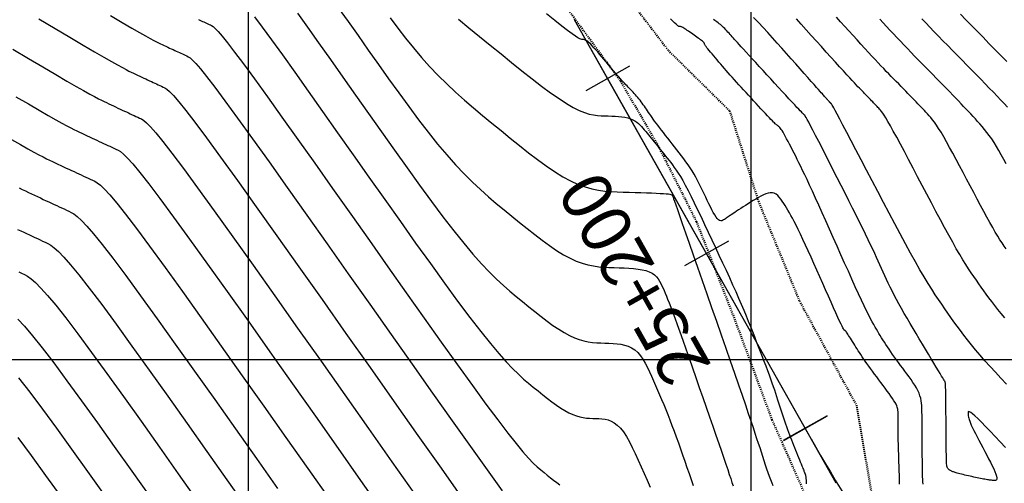
# Model space of a CAD drawing. Units: metres. Extents: x 838673 to 841308, y 9136088 to 9137186.
# Drawn here: x 839527 to 839625, y 9136488 to 9136534 of the extents above; entities that cross this region are included whole.
import ezdxf

# ---------------------------------------------------------------- set-up
doc = ezdxf.new("R2010")
doc.units = ezdxf.units.M
doc.linetypes.add('DASHEDX2', pattern=[1.5, 1, -0.5])
doc.layers.add('CARRETERAEXISTENTE', color=2, linetype='DASHEDX2', lineweight=40)
for name, color, linetype in [('CNIVEL_M', 44, 'Continuous'), ('CNIVEL_S', 46, 'Continuous'), ('EJE_ESTACA', 7, 'Continuous'), ('EJE_LINEA', 5, 'Continuous'), ('Malla Coordenadas.lsp', 252, 'Continuous'), ('new eje', 5, 'Continuous'), ('new eje texto', 3, 'Continuous')]:
    doc.layers.add(name, color=color, linetype=linetype)
doc.styles.get("Standard").update_dxf_attribs({"font": 'simplex.shx'})

msp = doc.modelspace()

# ---------------------------------------------------------------- linework, layer by layer
at = {"layer": 'CARRETERAEXISTENTE', "linetype": 'DASHEDX2', "ltscale": 0.05}
for p, q in [((839583.465, 9136541.696), (839591.801, 9136530.762)), ((839587.039, 9136527.739), (839578.507, 9136539.37)), ((839591.801, 9136530.762), (839597.881, 9136524.767)), ((839590.732, 9136521.413), (839587.039, 9136527.739)), ((839597.881, 9136524.767), (839600.747, 9136515.759)), ((839594.61, 9136513.729), (839590.732, 9136521.413)), ((839600.747, 9136515.759), (839604.831, 9136505.836)), ((839598.297, 9136504.33), (839594.61, 9136513.729)), ((839604.831, 9136505.836), (839610.491, 9136495.48)), ((839602.128, 9136494.014), (839598.297, 9136504.33)), ((839610.491, 9136495.48), (839612.31, 9136484.808)), ((839607.167, 9136482.584), (839602.128, 9136494.014))]:
    msp.add_line(p, q, dxfattribs=at)
at = {"layer": 'CNIVEL_M'}
for points in [[(839558.98, 9136535.029), (839559.948, 9136533.659), (839560.946, 9136532.246), (839561.959, 9136530.81), (839562.974, 9136529.373), (839563.985, 9136527.948), (839564.988, 9136526.549), (839565.98, 9136525.188), (839566.956, 9136523.878), (839567.913, 9136522.632), (839568.846, 9136521.462), (839569.753, 9136520.38), (839570.63, 9136519.396), (839571.48, 9136518.502), (839572.307, 9136517.683), (839573.115, 9136516.928), (839573.907, 9136516.224), (839574.687, 9136515.558), (839575.46, 9136514.917), (839576.229, 9136514.289), (839576.997, 9136513.665), (839577.76, 9136513.05), (839578.516, 9136512.455), (839579.258, 9136511.888), (839579.984, 9136511.359), (839580.69, 9136510.878), (839581.37, 9136510.455), (839582.022, 9136510.099), (839582.641, 9136509.815), (839583.232, 9136509.599), (839583.797, 9136509.44), (839584.342, 9136509.329), (839584.871, 9136509.256), (839585.386, 9136509.212), (839585.894, 9136509.187), (839586.397, 9136509.172), (839586.899, 9136509.157), (839587.394, 9136509.139), (839587.877, 9136509.114), (839588.342, 9136509.078), (839588.782, 9136509.028), (839589.19, 9136508.96), (839589.562, 9136508.871), (839589.889, 9136508.756), (839590.17, 9136508.614), (839590.407, 9136508.447), (839590.607, 9136508.259), (839590.775, 9136508.052), (839590.919, 9136507.832), (839591.045, 9136507.6), (839591.158, 9136507.362), (839591.264, 9136507.12), (839591.371, 9136506.875), (839591.481, 9136506.619), (839591.598, 9136506.339), (839591.727, 9136506.024), (839591.871, 9136505.663), (839592.033, 9136505.243), (839592.218, 9136504.752), (839592.429, 9136504.18), (839592.669, 9136503.518), (839592.935, 9136502.774), (839593.224, 9136501.96), (839593.531, 9136501.087), (839593.853, 9136500.168), (839594.186, 9136499.213), (839594.527, 9136498.235), (839594.872, 9136497.245), (839595.217, 9136496.255), (839595.557, 9136495.276), (839595.89, 9136494.318), (839596.212, 9136493.392), (839596.519, 9136492.508), (839596.806, 9136491.678), (839597.07, 9136490.911), (839597.308, 9136490.219), (839597.516, 9136489.608), (839597.698, 9136489.072), (839597.856, 9136488.6), (839597.996, 9136488.18), (839598.12, 9136487.804), (839598.233, 9136487.459)], [(839529.204, 9136533.905), (839530.808, 9136532.955), (839532.282, 9136532.083), (839533.601, 9136531.307), (839534.738, 9136530.642), (839535.676, 9136530.098), (839536.432, 9136529.665), (839537.033, 9136529.328), (839537.504, 9136529.069), (839537.871, 9136528.874), (839538.16, 9136528.727), (839538.397, 9136528.611), (839538.609, 9136528.511), (839538.816, 9136528.413), (839539.022, 9136528.316), (839539.227, 9136528.22), (839539.429, 9136528.125), (839539.629, 9136528.031), (839539.826, 9136527.939), (839540.018, 9136527.849), (839540.205, 9136527.762), (839540.387, 9136527.677), (839540.564, 9136527.595), (839540.737, 9136527.515), (839540.907, 9136527.437), (839541.073, 9136527.361), (839541.238, 9136527.285), (839541.401, 9136527.21), (839541.563, 9136527.135), (839541.731, 9136527.052), (839541.935, 9136526.917), (839542.208, 9136526.677), (839542.587, 9136526.281), (839543.106, 9136525.675), (839543.801, 9136524.809), (839544.706, 9136523.63), (839545.857, 9136522.086), (839547.277, 9136520.141), (839548.943, 9136517.831), (839550.82, 9136515.208), (839552.872, 9136512.323), (839555.065, 9136509.231), (839557.363, 9136505.981), (839559.731, 9136502.627), (839562.134, 9136499.221), (839564.537, 9136495.815), (839566.902, 9136492.463), (839569.193, 9136489.216), (839571.372, 9136486.129)], [(839625.33, 9136491.261), (839624.797, 9136491.829), (839624.282, 9136492.375), (839623.792, 9136492.89), (839623.337, 9136493.363), (839622.925, 9136493.784), (839622.565, 9136494.142), (839622.265, 9136494.426), (839622.031, 9136494.631), (839621.857, 9136494.762), (839621.736, 9136494.83), (839621.657, 9136494.845), (839621.612, 9136494.819), (839621.594, 9136494.761), (839621.592, 9136494.683), (839621.6, 9136494.594), (839621.609, 9136494.502), (839621.621, 9136494.406), (839621.639, 9136494.301), (839621.666, 9136494.183), (839621.705, 9136494.048), (839621.759, 9136493.89), (839621.83, 9136493.706), (839621.922, 9136493.492), (839622.036, 9136493.243), (839622.172, 9136492.964), (839622.325, 9136492.658), (839622.492, 9136492.331), (839622.672, 9136491.986), (839622.86, 9136491.627), (839623.055, 9136491.26), (839623.252, 9136490.889), (839623.449, 9136490.517), (839623.641, 9136490.152), (839623.824, 9136489.799), (839623.993, 9136489.463), (839624.144, 9136489.152), (839624.271, 9136488.871), (839624.371, 9136488.625), (839624.438, 9136488.422), (839624.47, 9136488.264), (839624.469, 9136488.149), (839624.44, 9136488.069), (839624.388, 9136488.019), (839624.318, 9136487.994), (839624.234, 9136487.986), (839624.14, 9136487.99), (839624.042, 9136488), (839623.942, 9136488.012), (839623.842, 9136488.023), (839623.739, 9136488.036), (839623.632, 9136488.05), (839623.52, 9136488.066), (839623.402, 9136488.084), (839623.276, 9136488.105), (839623.141, 9136488.129), (839622.997, 9136488.157), (839622.843, 9136488.188), (839622.682, 9136488.221), (839622.515, 9136488.257), (839622.343, 9136488.295), (839622.166, 9136488.334), (839621.988, 9136488.373), (839621.808, 9136488.414), (839621.628, 9136488.454), (839621.45, 9136488.494), (839621.275, 9136488.534), (839621.107, 9136488.573), (839620.946, 9136488.611), (839620.795, 9136488.648), (839620.656, 9136488.684), (839620.529, 9136488.718), (839620.418, 9136488.75), (839620.32, 9136488.781), (839620.233, 9136488.81), (839620.156, 9136488.839), (839620.087, 9136488.866), (839620.024, 9136488.893), (839619.964, 9136488.919), (839619.906, 9136488.945), (839619.849, 9136488.971), (839619.793, 9136488.999), (839619.738, 9136489.031), (839619.686, 9136489.069), (839619.637, 9136489.114), (839619.593, 9136489.17), (839619.555, 9136489.237), (839619.522, 9136489.317), (839619.496, 9136489.412), (839619.477, 9136489.521), (839619.462, 9136489.641), (839619.452, 9136489.771), (839619.446, 9136489.909), (839619.442, 9136490.053), (839619.44, 9136490.2), (839619.439, 9136490.349), (839619.438, 9136490.5), (839619.437, 9136490.654), (839619.436, 9136490.815), (839619.434, 9136490.988), (839619.433, 9136491.175), (839619.431, 9136491.381), (839619.429, 9136491.61), (839619.427, 9136491.864), (839619.425, 9136492.147), (839619.422, 9136492.456), (839619.419, 9136492.787), (839619.416, 9136493.136), (839619.413, 9136493.501), (839619.409, 9136493.877), (839619.406, 9136494.26), (839619.402, 9136494.647), (839619.399, 9136495.033), (839619.395, 9136495.414), (839619.391, 9136495.782), (839619.387, 9136496.134), (839619.383, 9136496.462), (839619.378, 9136496.76), (839619.373, 9136497.024), (839619.367, 9136497.246), (839619.36, 9136497.423), (839619.353, 9136497.56), (839619.345, 9136497.661), (839619.336, 9136497.733), (839619.328, 9136497.781), (839619.319, 9136497.812), (839619.31, 9136497.831), (839619.301, 9136497.845), (839619.291, 9136497.858), (839619.276, 9136497.88), (839619.252, 9136497.917), (839619.214, 9136497.978), (839619.157, 9136498.071), (839619.076, 9136498.203), (839618.968, 9136498.382), (839618.826, 9136498.617), (839618.649, 9136498.912), (839618.438, 9136499.262), (839618.199, 9136499.66), (839617.937, 9136500.097), (839617.656, 9136500.565), (839617.361, 9136501.058), (839617.057, 9136501.566), (839616.747, 9136502.082), (839616.438, 9136502.599), (839616.131, 9136503.113), (839615.828, 9136503.622), (839615.533, 9136504.124), (839615.247, 9136504.616), (839614.972, 9136505.095), (839614.712, 9136505.559), (839614.469, 9136506.006), (839614.243, 9136506.433), (839614.035, 9136506.843), (839613.84, 9136507.237), (839613.657, 9136507.619), (839613.483, 9136507.992), (839613.317, 9136508.356), (839613.155, 9136508.716), (839612.996, 9136509.073), (839612.836, 9136509.43), (839612.673, 9136509.794), (839612.502, 9136510.172), (839612.321, 9136510.568), (839612.125, 9136510.991), (839611.91, 9136511.446), (839611.674, 9136511.94), (839611.413, 9136512.48), (839611.123, 9136513.07), (839610.808, 9136513.705), (839610.471, 9136514.379), (839610.115, 9136515.085), (839609.745, 9136515.818), (839609.365, 9136516.57), (839608.977, 9136517.335), (839608.585, 9136518.107), (839608.193, 9136518.877), (839607.808, 9136519.636), (839607.434, 9136520.372), (839607.077, 9136521.072), (839606.743, 9136521.724), (839606.438, 9136522.318), (839606.168, 9136522.841), (839605.938, 9136523.282), (839605.752, 9136523.632), (839605.606, 9136523.899), (839605.495, 9136524.096), (839605.413, 9136524.234), (839605.354, 9136524.325), (839605.312, 9136524.38), (839605.282, 9136524.412), (839605.257, 9136524.431), (839605.233, 9136524.45), (839605.203, 9136524.476), (839605.161, 9136524.513), (839605.103, 9136524.57), (839605.021, 9136524.652), (839604.912, 9136524.765), (839604.768, 9136524.916), (839604.585, 9136525.111), (839604.358, 9136525.354), (839604.092, 9136525.64), (839603.792, 9136525.965), (839603.463, 9136526.321), (839603.111, 9136526.702), (839602.743, 9136527.102), (839602.363, 9136527.515), (839601.978, 9136527.933), (839601.592, 9136528.353), (839601.211, 9136528.767), (839600.838, 9136529.172), (839600.479, 9136529.563), (839600.137, 9136529.935), (839599.817, 9136530.284), (839599.524, 9136530.604), (839599.261, 9136530.892), (839599.032, 9136531.144), (839598.833, 9136531.363), (839598.661, 9136531.553), (839598.51, 9136531.721), (839598.377, 9136531.869), (839598.258, 9136532.003), (839598.147, 9136532.128), (839598.04, 9136532.249), (839597.934, 9136532.368), (839597.828, 9136532.487), (839597.722, 9136532.605), (839597.616, 9136532.72), (839597.509, 9136532.834), (839597.401, 9136532.944), (839597.294, 9136533.051), (839597.185, 9136533.153), (839597.076, 9136533.251), (839596.966, 9136533.344), (839596.855, 9136533.434), (839596.744, 9136533.521), (839596.633, 9136533.605), (839596.521, 9136533.687), (839596.409, 9136533.769), (839596.297, 9136533.849)], [(839625.531, 9136525.13), (839625.199, 9136525.479), (839624.854, 9136525.842), (839624.492, 9136526.219), (839624.111, 9136526.615), (839623.71, 9136527.03), (839623.29, 9136527.463), (839622.853, 9136527.912), (839622.403, 9136528.373), (839621.942, 9136528.844), (839621.473, 9136529.323), (839620.999, 9136529.808), (839620.521, 9136530.294), (839620.044, 9136530.781), (839619.571, 9136531.264), (839619.105, 9136531.741), (839618.649, 9136532.207), (839618.209, 9136532.66), (839617.786, 9136533.097), (839617.386, 9136533.513), (839617.01, 9136533.905)], [(839527.095, 9136512.964), (839527.398, 9136512.822), (839527.694, 9136512.684), (839527.981, 9136512.551), (839528.261, 9136512.421), (839528.534, 9136512.295), (839528.801, 9136512.172), (839529.064, 9136512.051), (839529.324, 9136511.931), (839529.581, 9136511.813), (839529.838, 9136511.695), (839530.098, 9136511.57), (839530.386, 9136511.403), (839530.729, 9136511.151), (839531.153, 9136510.771), (839531.687, 9136510.221), (839532.357, 9136509.459), (839533.19, 9136508.442), (839534.215, 9136507.127), (839535.449, 9136505.486), (839536.874, 9136503.547), (839538.462, 9136501.354), (839540.187, 9136498.948), (839542.021, 9136496.372), (839543.937, 9136493.669), (839545.907, 9136490.88), (839547.905, 9136488.049), (839549.902, 9136485.218)]]:
    msp.add_lwpolyline(points, dxfattribs=at)
at = {"layer": 'CNIVEL_S'}
for points in [[(839536.322, 9136534.237), (839537.489, 9136533.553), (839538.445, 9136532.997), (839539.209, 9136532.557), (839539.808, 9136532.218), (839540.271, 9136531.962), (839540.623, 9136531.773), (839540.893, 9136531.634), (839541.108, 9136531.528), (839541.296, 9136531.44), (839541.479, 9136531.353), (839541.661, 9136531.268), (839541.842, 9136531.183), (839542.021, 9136531.098), (839542.198, 9136531.016), (839542.372, 9136530.934), (839542.542, 9136530.855), (839542.708, 9136530.778), (839542.869, 9136530.703), (839543.025, 9136530.63), (839543.178, 9136530.559), (839543.328, 9136530.49), (839543.475, 9136530.423), (839543.621, 9136530.356), (839543.765, 9136530.289), (839543.908, 9136530.223), (839544.057, 9136530.15), (839544.237, 9136530.03), (839544.479, 9136529.818), (839544.814, 9136529.467), (839545.273, 9136528.932), (839545.887, 9136528.166), (839546.688, 9136527.124), (839547.706, 9136525.758), (839548.961, 9136524.038), (839550.435, 9136521.995), (839552.094, 9136519.676), (839553.909, 9136517.125), (839555.848, 9136514.39), (839557.88, 9136511.517), (839559.974, 9136508.551), (839562.099, 9136505.539), (839564.224, 9136502.527), (839566.319, 9136499.56), (839568.352, 9136496.683), (839570.294, 9136493.94), (839572.113, 9136491.378), (839573.779, 9136489.041), (839575.261, 9136486.974)], [(839550.651, 9136534.111), (839551.402, 9136533.102), (839552.329, 9136531.833), (839553.417, 9136530.325), (839554.642, 9136528.612), (839555.982, 9136526.729), (839557.414, 9136524.71), (839558.914, 9136522.588), (839560.46, 9136520.398), (839562.029, 9136518.174), (839563.599, 9136515.95), (839565.152, 9136513.754), (839566.67, 9136511.616), (839568.137, 9136509.564), (839569.534, 9136507.628), (839570.846, 9136505.837), (839572.054, 9136504.218), (839573.141, 9136502.801), (839574.096, 9136501.606), (839574.93, 9136500.613), (839575.661, 9136499.793), (839576.306, 9136499.117), (839576.882, 9136498.556), (839577.406, 9136498.083), (839577.896, 9136497.667), (839578.368, 9136497.279), (839578.837, 9136496.898), (839579.304, 9136496.522), (839579.765, 9136496.158), (839580.219, 9136495.812), (839580.663, 9136495.489), (839581.094, 9136495.195), (839581.51, 9136494.936), (839581.908, 9136494.718), (839582.287, 9136494.545), (839582.647, 9136494.413), (839582.993, 9136494.316), (839583.326, 9136494.248), (839583.649, 9136494.204), (839583.964, 9136494.177), (839584.274, 9136494.162), (839584.582, 9136494.152), (839584.889, 9136494.142), (839585.196, 9136494.121), (839585.502, 9136494.08), (839585.808, 9136494.007), (839586.113, 9136493.893), (839586.418, 9136493.726), (839586.721, 9136493.497), (839587.022, 9136493.195), (839587.322, 9136492.813), (839587.62, 9136492.358), (839587.918, 9136491.841), (839588.214, 9136491.271), (839588.51, 9136490.66), (839588.805, 9136490.017), (839589.099, 9136489.354), (839589.393, 9136488.68), (839589.687, 9136488.005), (839589.977, 9136487.338)], [(839554.908, 9136534.489), (839555.916, 9136533.08), (839557.019, 9136531.531), (839558.197, 9136529.869), (839559.431, 9136528.124), (839560.703, 9136526.322), (839561.994, 9136524.492), (839563.287, 9136522.661), (839564.568, 9136520.851), (839565.829, 9136519.083), (839567.058, 9136517.376), (839568.245, 9136515.753), (839569.379, 9136514.234), (839570.45, 9136512.84), (839571.447, 9136511.591), (839572.363, 9136510.501), (839573.205, 9136509.557), (839573.984, 9136508.738), (839574.71, 9136508.022), (839575.394, 9136507.39), (839576.047, 9136506.82), (839576.678, 9136506.292), (839577.299, 9136505.784), (839577.917, 9136505.281), (839578.532, 9136504.786), (839579.14, 9136504.307), (839579.739, 9136503.85), (839580.324, 9136503.424), (839580.892, 9136503.037), (839581.44, 9136502.696), (839581.965, 9136502.409), (839582.464, 9136502.18), (839582.94, 9136502.006), (839583.395, 9136501.878), (839583.834, 9136501.789), (839584.26, 9136501.73), (839584.675, 9136501.695), (839585.084, 9136501.674), (839585.49, 9136501.662), (839585.894, 9136501.65), (839586.295, 9136501.63), (839586.69, 9136501.597), (839587.075, 9136501.543), (839587.448, 9136501.46), (839587.804, 9136501.343), (839588.141, 9136501.184), (839588.456, 9136500.975), (839588.746, 9136500.713), (839589.014, 9136500.403), (839589.262, 9136500.05), (839589.495, 9136499.662), (839589.714, 9136499.246), (839589.925, 9136498.809), (839590.128, 9136498.358), (839590.329, 9136497.9), (839590.529, 9136497.44), (839590.729, 9136496.978), (839590.93, 9136496.511), (839591.131, 9136496.037), (839591.333, 9136495.553), (839591.537, 9136495.057), (839591.742, 9136494.546), (839591.948, 9136494.017), (839592.156, 9136493.47), (839592.366, 9136492.906), (839592.577, 9136492.327), (839592.789, 9136491.735), (839593.003, 9136491.134), (839593.216, 9136490.526), (839593.431, 9136489.912), (839593.645, 9136489.296), (839593.859, 9136488.681), (839594.071, 9136488.072), (839594.278, 9136487.477)], [(839564.147, 9136534.016), (839564.901, 9136533), (839565.667, 9136532.003), (839566.446, 9136531.029), (839567.243, 9136530.083), (839568.059, 9136529.17), (839568.897, 9136528.292), (839569.755, 9136527.446), (839570.63, 9136526.628), (839571.519, 9136525.834), (839572.419, 9136525.057), (839573.328, 9136524.295), (839574.242, 9136523.542), (839575.16, 9136522.794), (839576.077, 9136522.048), (839576.989, 9136521.314), (839577.891, 9136520.603), (839578.778, 9136519.926), (839579.645, 9136519.294), (839580.488, 9136518.72), (839581.301, 9136518.214), (839582.079, 9136517.789), (839582.819, 9136517.45), (839583.524, 9136517.192), (839584.2, 9136517.002), (839584.851, 9136516.87), (839585.482, 9136516.783), (839586.098, 9136516.73), (839586.704, 9136516.7), (839587.305, 9136516.682), (839587.904, 9136516.665), (839588.494, 9136516.648), (839589.065, 9136516.631), (839589.609, 9136516.614), (839590.116, 9136516.596), (839590.576, 9136516.577), (839590.982, 9136516.557), (839591.323, 9136516.536), (839591.594, 9136516.515), (839591.8, 9136516.492), (839591.951, 9136516.468), (839592.056, 9136516.443), (839592.124, 9136516.418), (839592.165, 9136516.392), (839592.187, 9136516.366), (839592.2, 9136516.34), (839592.212, 9136516.31), (839592.232, 9136516.26), (839592.267, 9136516.167), (839592.323, 9136516.012), (839592.408, 9136515.772), (839592.53, 9136515.428), (839592.695, 9136514.959), (839592.91, 9136514.343), (839593.182, 9136513.566), (839593.504, 9136512.642), (839593.87, 9136511.593), (839594.272, 9136510.439), (839594.703, 9136509.201), (839595.156, 9136507.9), (839595.624, 9136506.558), (839596.099, 9136505.194), (839596.574, 9136503.83), (839597.043, 9136502.48), (839597.503, 9136501.159), (839597.946, 9136499.882), (839598.368, 9136498.664), (839598.765, 9136497.52), (839599.129, 9136496.463), (839599.457, 9136495.509), (839599.744, 9136494.667), (839599.994, 9136493.928), (839600.213, 9136493.276), (839600.405, 9136492.698), (839600.576, 9136492.179), (839600.732, 9136491.703), (839600.877, 9136491.257), (839601.016, 9136490.826), (839601.155, 9136490.398), (839601.293, 9136489.974), (839601.43, 9136489.558), (839601.566, 9136489.156), (839601.699, 9136488.771), (839601.83, 9136488.408), (839601.957, 9136488.071), (839602.08, 9136487.765), (839602.199, 9136487.492)], [(839614.769, 9136487.609), (839614.775, 9136487.819), (839614.776, 9136488.055), (839614.774, 9136488.313), (839614.768, 9136488.588), (839614.76, 9136488.875), (839614.75, 9136489.171), (839614.739, 9136489.472), (839614.728, 9136489.772), (839614.717, 9136490.071), (839614.707, 9136490.364), (839614.697, 9136490.65), (839614.688, 9136490.927), (839614.679, 9136491.192), (839614.672, 9136491.442), (839614.665, 9136491.676), (839614.66, 9136491.892), (839614.656, 9136492.091), (839614.652, 9136492.275), (839614.65, 9136492.448), (839614.648, 9136492.611), (839614.646, 9136492.766), (839614.645, 9136492.918), (839614.644, 9136493.066), (839614.643, 9136493.214), (839614.642, 9136493.361), (839614.641, 9136493.506), (839614.64, 9136493.647), (839614.639, 9136493.784), (839614.638, 9136493.915), (839614.637, 9136494.039), (839614.637, 9136494.155), (839614.636, 9136494.262), (839614.635, 9136494.361), (839614.634, 9136494.454), (839614.633, 9136494.541), (839614.633, 9136494.623), (839614.632, 9136494.702), (839614.631, 9136494.778), (839614.631, 9136494.853), (839614.629, 9136494.929), (839614.625, 9136495.008), (839614.614, 9136495.093), (839614.593, 9136495.189), (839614.559, 9136495.297), (839614.508, 9136495.422), (839614.437, 9136495.566), (839614.344, 9136495.733), (839614.225, 9136495.926), (839614.083, 9136496.141), (839613.922, 9136496.376), (839613.744, 9136496.627), (839613.552, 9136496.891), (839613.351, 9136497.165), (839613.143, 9136497.445), (839612.932, 9136497.729), (839612.721, 9136498.013), (839612.511, 9136498.296), (839612.304, 9136498.575), (839612.102, 9136498.85), (839611.906, 9136499.117), (839611.718, 9136499.377), (839611.539, 9136499.627), (839611.371, 9136499.866), (839611.215, 9136500.092), (839611.07, 9136500.306), (839610.934, 9136500.511), (839610.805, 9136500.708), (839610.683, 9136500.898), (839610.566, 9136501.084), (839610.451, 9136501.266), (839610.338, 9136501.446), (839610.226, 9136501.626), (839610.115, 9136501.803), (839610.007, 9136501.975), (839609.904, 9136502.138), (839609.807, 9136502.291), (839609.718, 9136502.43), (839609.638, 9136502.552), (839609.568, 9136502.655), (839609.51, 9136502.738), (839609.463, 9136502.801), (839609.425, 9136502.848), (839609.395, 9136502.881), (839609.371, 9136502.903), (839609.351, 9136502.917), (839609.334, 9136502.925), (839609.319, 9136502.931), (839609.304, 9136502.938), (839609.284, 9136502.955), (839609.255, 9136502.993), (839609.214, 9136503.062), (839609.155, 9136503.171), (839609.074, 9136503.332), (839608.967, 9136503.554), (839608.83, 9136503.847), (839608.659, 9136504.219), (839608.458, 9136504.663), (839608.23, 9136505.168), (839607.981, 9136505.725), (839607.715, 9136506.322), (839607.435, 9136506.95), (839607.147, 9136507.599), (839606.854, 9136508.257), (839606.561, 9136508.917), (839606.271, 9136509.569), (839605.985, 9136510.208), (839605.707, 9136510.826), (839605.438, 9136511.417), (839605.182, 9136511.975), (839604.939, 9136512.491), (839604.714, 9136512.959), (839604.508, 9136513.375), (839604.318, 9136513.744), (839604.143, 9136514.072), (839603.98, 9136514.365), (839603.827, 9136514.632), (839603.681, 9136514.877), (839603.54, 9136515.11), (839603.401, 9136515.335), (839603.263, 9136515.558), (839603.122, 9136515.775), (839602.978, 9136515.981), (839602.828, 9136516.168), (839602.671, 9136516.331), (839602.504, 9136516.463), (839602.327, 9136516.56), (839602.136, 9136516.614), (839601.931, 9136516.622), (839601.713, 9136516.587), (839601.484, 9136516.517), (839601.245, 9136516.416), (839600.999, 9136516.291), (839600.748, 9136516.148), (839600.493, 9136515.993), (839600.235, 9136515.831), (839599.978, 9136515.67), (839599.724, 9136515.509), (839599.475, 9136515.352), (839599.234, 9136515.199), (839599.003, 9136515.052), (839598.786, 9136514.914), (839598.584, 9136514.784), (839598.401, 9136514.665), (839598.238, 9136514.558), (839598.093, 9136514.462), (839597.965, 9136514.375), (839597.849, 9136514.295), (839597.744, 9136514.222), (839597.647, 9136514.154), (839597.555, 9136514.088), (839597.466, 9136514.024), (839597.377, 9136513.961), (839597.287, 9136513.905), (839597.195, 9136513.861), (839597.1, 9136513.835), (839597, 9136513.835), (839596.896, 9136513.865), (839596.785, 9136513.932), (839596.666, 9136514.043), (839596.54, 9136514.201), (839596.406, 9136514.403), (839596.266, 9136514.642), (839596.121, 9136514.911), (839595.972, 9136515.206), (839595.819, 9136515.519), (839595.665, 9136515.845), (839595.509, 9136516.176), (839595.353, 9136516.509), (839595.196, 9136516.841), (839595.036, 9136517.172), (839594.873, 9136517.5), (839594.705, 9136517.827), (839594.532, 9136518.15), (839594.351, 9136518.469), (839594.163, 9136518.784), (839593.965, 9136519.095), (839593.759, 9136519.4), (839593.546, 9136519.702), (839593.328, 9136520.001), (839593.105, 9136520.298), (839592.878, 9136520.592), (839592.649, 9136520.885), (839592.419, 9136521.178), (839592.189, 9136521.47), (839591.96, 9136521.76), (839591.736, 9136522.046), (839591.518, 9136522.325), (839591.307, 9136522.596), (839591.106, 9136522.856), (839590.917, 9136523.103), (839590.742, 9136523.335), (839590.581, 9136523.551), (839590.434, 9136523.751), (839590.299, 9136523.939), (839590.174, 9136524.116), (839590.056, 9136524.285), (839589.944, 9136524.447), (839589.836, 9136524.605), (839589.731, 9136524.76), (839589.625, 9136524.916), (839589.519, 9136525.07), (839589.413, 9136525.224), (839589.306, 9136525.376), (839589.198, 9136525.527), (839589.089, 9136525.674), (839588.979, 9136525.819), (839588.868, 9136525.96), (839588.755, 9136526.098), (839588.64, 9136526.232), (839588.524, 9136526.363), (839588.407, 9136526.491), (839588.289, 9136526.618), (839588.171, 9136526.743), (839588.052, 9136526.867), (839587.933, 9136526.99), (839587.813, 9136527.114), (839587.693, 9136527.24), (839587.57, 9136527.369), (839587.442, 9136527.504), (839587.31, 9136527.646), (839587.171, 9136527.798), (839587.025, 9136527.96), (839586.869, 9136528.136), (839586.704, 9136528.326), (839586.529, 9136528.529), (839586.347, 9136528.742), (839586.158, 9136528.966), (839585.964, 9136529.196), (839585.766, 9136529.432), (839585.566, 9136529.672), (839585.364, 9136529.914), (839585.163, 9136530.155), (839584.963, 9136530.393), (839584.768, 9136530.623), (839584.58, 9136530.841), (839584.4, 9136531.045), (839584.231, 9136531.23), (839584.075, 9136531.393), (839583.935, 9136531.529), (839583.811, 9136531.636), (839583.703, 9136531.718), (839583.607, 9136531.776), (839583.523, 9136531.816), (839583.447, 9136531.841), (839583.378, 9136531.855), (839583.314, 9136531.861), (839583.251, 9136531.863), (839583.186, 9136531.867), (839583.102, 9136531.887), (839582.983, 9136531.938), (839582.81, 9136532.035), (839582.564, 9136532.194), (839582.228, 9136532.43), (839581.784, 9136532.759), (839581.214, 9136533.196), (839580.506, 9136533.751), (839579.671, 9136534.415)], [(839625.41, 9136497.559), (839624.854, 9136498.158), (839624.31, 9136498.749), (839623.783, 9136499.329), (839623.278, 9136499.895), (839622.797, 9136500.444), (839622.346, 9136500.974), (839621.927, 9136501.482), (839621.537, 9136501.971), (839621.173, 9136502.443), (839620.829, 9136502.901), (839620.503, 9136503.347), (839620.189, 9136503.786), (839619.883, 9136504.219), (839619.581, 9136504.649), (839619.28, 9136505.08), (839618.974, 9136505.522), (839618.66, 9136505.984), (839618.333, 9136506.476), (839617.99, 9136507.009), (839617.626, 9136507.593), (839617.237, 9136508.238), (839616.818, 9136508.954), (839616.368, 9136509.748), (839615.888, 9136510.613), (839615.383, 9136511.54), (839614.858, 9136512.517), (839614.316, 9136513.535), (839613.761, 9136514.584), (839613.198, 9136515.652), (839612.63, 9136516.731), (839612.064, 9136517.809), (839611.506, 9136518.87), (839610.966, 9136519.898), (839610.452, 9136520.875), (839609.973, 9136521.785), (839609.538, 9136522.611), (839609.156, 9136523.337), (839608.835, 9136523.945), (839608.582, 9136524.424), (839608.39, 9136524.786), (839608.25, 9136525.048), (839608.154, 9136525.225), (839608.094, 9136525.336), (839608.06, 9136525.396), (839608.043, 9136525.422), (839608.035, 9136525.432), (839608.028, 9136525.439), (839608.022, 9136525.446), (839608.015, 9136525.453), (839608.008, 9136525.46), (839608.001, 9136525.467), (839607.994, 9136525.475), (839607.986, 9136525.483), (839607.978, 9136525.492), (839607.97, 9136525.5), (839607.961, 9136525.51), (839607.951, 9136525.519), (839607.942, 9136525.529), (839607.932, 9136525.539), (839607.922, 9136525.549), (839607.912, 9136525.56), (839607.902, 9136525.57), (839607.891, 9136525.58), (839607.88, 9136525.592), (839607.868, 9136525.605), (839607.852, 9136525.621), (839607.834, 9136525.641), (839607.811, 9136525.665), (839607.784, 9136525.695), (839607.751, 9136525.731), (839607.712, 9136525.774), (839607.667, 9136525.824), (839607.617, 9136525.879), (839607.563, 9136525.939), (839607.506, 9136526.002), (839607.447, 9136526.068), (839607.385, 9136526.136), (839607.323, 9136526.205), (839607.26, 9136526.275), (839607.191, 9136526.353), (839607.108, 9136526.444), (839607.007, 9136526.558), (839606.881, 9136526.7), (839606.722, 9136526.878), (839606.526, 9136527.099), (839606.285, 9136527.37), (839605.996, 9136527.696), (839605.662, 9136528.073), (839605.29, 9136528.492), (839604.887, 9136528.948), (839604.458, 9136529.432), (839604.01, 9136529.938), (839603.55, 9136530.458), (839603.083, 9136530.986), (839602.615, 9136531.514), (839602.147, 9136532.039), (839601.679, 9136532.558), (839601.212, 9136533.067), (839600.745, 9136533.565), (839600.278, 9136534.047)], [(839625.376, 9136511.028), (839625.182, 9136511.313), (839624.98, 9136511.617), (839624.768, 9136511.947), (839624.543, 9136512.308), (839624.303, 9136512.706), (839624.044, 9136513.149), (839623.766, 9136513.64), (839623.469, 9136514.174), (839623.157, 9136514.747), (839622.833, 9136515.351), (839622.498, 9136515.98), (839622.155, 9136516.628), (839621.807, 9136517.288), (839621.456, 9136517.955), (839621.106, 9136518.622), (839620.758, 9136519.28), (839620.417, 9136519.923), (839620.085, 9136520.543), (839619.765, 9136521.131), (839619.46, 9136521.68), (839619.174, 9136522.181), (839618.909, 9136522.628), (839618.668, 9136523.014), (839618.448, 9136523.346), (839618.246, 9136523.63), (839618.059, 9136523.875), (839617.885, 9136524.089), (839617.72, 9136524.279), (839617.561, 9136524.453), (839617.406, 9136524.62), (839617.25, 9136524.785), (839617.093, 9136524.952), (839616.933, 9136525.122), (839616.769, 9136525.295), (839616.6, 9136525.473), (839616.424, 9136525.658), (839616.239, 9136525.851), (839616.045, 9136526.053), (839615.84, 9136526.265), (839615.625, 9136526.486), (839615.402, 9136526.715), (839615.172, 9136526.951), (839614.937, 9136527.192), (839614.697, 9136527.436), (839614.455, 9136527.684), (839614.211, 9136527.932), (839613.967, 9136528.182), (839613.72, 9136528.434), (839613.467, 9136528.694), (839613.207, 9136528.963), (839612.935, 9136529.246), (839612.65, 9136529.546), (839612.349, 9136529.866), (839612.029, 9136530.209), (839611.688, 9136530.578), (839611.328, 9136530.971), (839610.951, 9136531.384), (839610.561, 9136531.814), (839610.161, 9136532.257), (839609.752, 9136532.71), (839609.338, 9136533.17), (839608.921, 9136533.633), (839608.504, 9136534.096)], [(839625.445, 9136529.671), (839624.861, 9136530.267), (839624.27, 9136530.87), (839623.676, 9136531.476), (839623.083, 9136532.081), (839622.496, 9136532.679), (839621.923, 9136533.265), (839621.371, 9136533.829), (839620.845, 9136534.368)], [(839545.066, 9136533.86), (839545.21, 9136533.793), (839545.35, 9136533.728), (839545.486, 9136533.665), (839545.619, 9136533.604), (839545.749, 9136533.543), (839545.877, 9136533.485), (839546.003, 9136533.426), (839546.129, 9136533.369), (839546.254, 9136533.311), (839546.383, 9136533.247), (839546.539, 9136533.143), (839546.749, 9136532.959), (839547.04, 9136532.654), (839547.439, 9136532.189), (839547.973, 9136531.524), (839548.669, 9136530.617), (839549.554, 9136529.43), (839550.645, 9136527.935), (839551.926, 9136526.16), (839553.368, 9136524.144), (839554.946, 9136521.927), (839556.631, 9136519.55), (839558.397, 9136517.052), (839560.217, 9136514.475), (839562.064, 9136511.857), (839563.912, 9136509.238), (839565.735, 9136506.657), (839567.511, 9136504.149), (839569.215, 9136501.752), (839570.823, 9136499.503), (839572.312, 9136497.439), (839573.657, 9136495.596), (839574.835, 9136494.012), (839575.829, 9136492.711), (839576.655, 9136491.668), (839577.338, 9136490.848), (839577.902, 9136490.211), (839578.37, 9136489.723), (839578.765, 9136489.345), (839579.113, 9136489.041), (839579.438, 9136488.774), (839579.757, 9136488.514), (839580.076, 9136488.258), (839580.39, 9136488.01), (839580.7, 9136487.774), (839581.002, 9136487.554)], [(839570.932, 9136533.891), (839571.969, 9136533.033), (839573.025, 9136532.168), (839574.09, 9136531.299), (839575.156, 9136530.432), (839576.21, 9136529.579), (839577.242, 9136528.752), (839578.24, 9136527.965), (839579.194, 9136527.233), (839580.093, 9136526.567), (839580.924, 9136525.982), (839581.678, 9136525.491), (839582.346, 9136525.103), (839582.937, 9136524.809), (839583.46, 9136524.596), (839583.929, 9136524.449), (839584.352, 9136524.357), (839584.742, 9136524.305), (839585.11, 9136524.279), (839585.467, 9136524.267), (839585.821, 9136524.257), (839586.172, 9136524.244), (839586.516, 9136524.227), (839586.85, 9136524.202), (839587.171, 9136524.168), (839587.474, 9136524.122), (839587.757, 9136524.061), (839588.016, 9136523.983), (839588.249, 9136523.886), (839588.458, 9136523.773), (839588.647, 9136523.645), (839588.819, 9136523.506), (839588.977, 9136523.356), (839589.125, 9136523.199), (839589.266, 9136523.038), (839589.404, 9136522.874), (839589.541, 9136522.709), (839589.679, 9136522.544), (839589.818, 9136522.377), (839589.958, 9136522.208), (839590.101, 9136522.035), (839590.246, 9136521.859), (839590.394, 9136521.677), (839590.546, 9136521.49), (839590.701, 9136521.297), (839590.861, 9136521.098), (839591.023, 9136520.894), (839591.188, 9136520.686), (839591.355, 9136520.475), (839591.523, 9136520.262), (839591.693, 9136520.046), (839591.863, 9136519.83), (839592.034, 9136519.613), (839592.208, 9136519.387), (839592.387, 9136519.143), (839592.576, 9136518.874), (839592.776, 9136518.57), (839592.992, 9136518.222), (839593.225, 9136517.823), (839593.479, 9136517.363), (839593.756, 9136516.836), (839594.054, 9136516.249), (839594.37, 9136515.609), (839594.701, 9136514.927), (839595.043, 9136514.21), (839595.395, 9136513.466), (839595.752, 9136512.706), (839596.113, 9136511.937), (839596.474, 9136511.167), (839596.831, 9136510.401), (839597.184, 9136509.644), (839597.529, 9136508.9), (839597.863, 9136508.173), (839598.184, 9136507.467), (839598.49, 9136506.787), (839598.777, 9136506.137), (839599.044, 9136505.521), (839599.292, 9136504.934), (839599.525, 9136504.373), (839599.744, 9136503.833), (839599.953, 9136503.31), (839600.155, 9136502.801), (839600.35, 9136502.3), (839600.544, 9136501.803), (839600.736, 9136501.307), (839600.927, 9136500.815), (839601.115, 9136500.328), (839601.299, 9136499.851), (839601.476, 9136499.386), (839601.646, 9136498.936), (839601.807, 9136498.504), (839601.958, 9136498.094), (839602.097, 9136497.707), (839602.225, 9136497.341), (839602.344, 9136496.993), (839602.456, 9136496.66), (839602.562, 9136496.34), (839602.663, 9136496.029), (839602.761, 9136495.724), (839602.858, 9136495.421), (839602.955, 9136495.12), (839603.051, 9136494.819), (839603.148, 9136494.52), (839603.245, 9136494.224), (839603.342, 9136493.93), (839603.439, 9136493.641), (839603.537, 9136493.356), (839603.635, 9136493.077), (839603.734, 9136492.805), (839603.833, 9136492.538), (839603.933, 9136492.276), (839604.033, 9136492.017), (839604.133, 9136491.763), (839604.234, 9136491.51), (839604.334, 9136491.259), (839604.435, 9136491.009), (839604.535, 9136490.76), (839604.634, 9136490.514), (839604.73, 9136490.275), (839604.822, 9136490.046), (839604.909, 9136489.831), (839604.989, 9136489.632), (839605.061, 9136489.454), (839605.124, 9136489.3), (839605.176, 9136489.172), (839605.218, 9136489.068), (839605.252, 9136488.984), (839605.28, 9136488.917), (839605.302, 9136488.863), (839605.32, 9136488.82), (839605.336, 9136488.784), (839605.35, 9136488.751), (839605.363, 9136488.718), (839605.377, 9136488.685), (839605.39, 9136488.651), (839605.403, 9136488.615), (839605.415, 9136488.577), (839605.427, 9136488.537), (839605.438, 9136488.493), (839605.447, 9136488.446), (839605.455, 9136488.394), (839605.463, 9136488.339), (839605.469, 9136488.281), (839605.474, 9136488.22), (839605.479, 9136488.157), (839605.484, 9136488.092), (839605.488, 9136488.027), (839605.492, 9136487.961), (839605.496, 9136487.895), (839605.5, 9136487.83), (839605.505, 9136487.767), (839605.509, 9136487.709), (839605.514, 9136487.655)], [(839617.14, 9136487.635), (839617.115, 9136487.845), (839617.096, 9136488.092), (839617.081, 9136488.37), (839617.071, 9136488.674), (839617.063, 9136488.999), (839617.058, 9136489.339), (839617.055, 9136489.69), (839617.053, 9136490.046), (839617.05, 9136490.402), (839617.048, 9136490.756), (839617.045, 9136491.107), (839617.043, 9136491.452), (839617.041, 9136491.789), (839617.038, 9136492.116), (839617.036, 9136492.431), (839617.034, 9136492.732), (839617.032, 9136493.019), (839617.029, 9136493.292), (839617.027, 9136493.553), (839617.025, 9136493.804), (839617.023, 9136494.047), (839617.021, 9136494.285), (839617.019, 9136494.518), (839617.017, 9136494.75), (839617.014, 9136494.981), (839617.008, 9136495.214), (839616.996, 9136495.447), (839616.973, 9136495.684), (839616.938, 9136495.923), (839616.886, 9136496.167), (839616.815, 9136496.416), (839616.721, 9136496.67), (839616.602, 9136496.93), (839616.46, 9136497.197), (839616.299, 9136497.468), (839616.121, 9136497.743), (839615.93, 9136498.021), (839615.729, 9136498.302), (839615.522, 9136498.585), (839615.312, 9136498.868), (839615.101, 9136499.152), (839614.891, 9136499.434), (839614.685, 9136499.714), (839614.482, 9136499.99), (839614.284, 9136500.262), (839614.093, 9136500.529), (839613.911, 9136500.788), (839613.737, 9136501.039), (839613.573, 9136501.282), (839613.419, 9136501.517), (839613.273, 9136501.745), (839613.133, 9136501.967), (839612.999, 9136502.184), (839612.868, 9136502.399), (839612.741, 9136502.611), (839612.614, 9136502.821), (839612.488, 9136503.034), (839612.357, 9136503.256), (839612.218, 9136503.498), (839612.068, 9136503.77), (839611.901, 9136504.082), (839611.715, 9136504.444), (839611.505, 9136504.866), (839611.268, 9136505.358), (839611.001, 9136505.926), (839610.705, 9136506.564), (839610.386, 9136507.262), (839610.048, 9136508.01), (839609.693, 9136508.798), (839609.327, 9136509.616), (839608.953, 9136510.454), (839608.575, 9136511.301), (839608.197, 9136512.149), (839607.822, 9136512.989), (839607.454, 9136513.812), (839607.097, 9136514.609), (839606.754, 9136515.372), (839606.428, 9136516.093), (839606.123, 9136516.762), (839605.842, 9136517.373), (839605.589, 9136517.918), (839605.359, 9136518.404), (839605.151, 9136518.839), (839604.96, 9136519.231), (839604.783, 9136519.59), (839604.616, 9136519.923), (839604.457, 9136520.239), (839604.301, 9136520.547), (839604.145, 9136520.852), (839603.992, 9136521.154), (839603.842, 9136521.447), (839603.696, 9136521.727), (839603.558, 9136521.991), (839603.427, 9136522.233), (839603.307, 9136522.451), (839603.198, 9136522.639), (839603.102, 9136522.794), (839603.018, 9136522.921), (839602.943, 9136523.022), (839602.877, 9136523.102), (839602.817, 9136523.166), (839602.763, 9136523.216), (839602.711, 9136523.259), (839602.662, 9136523.297), (839602.612, 9136523.335), (839602.559, 9136523.377), (839602.499, 9136523.426), (839602.431, 9136523.486), (839602.349, 9136523.561), (839602.252, 9136523.654), (839602.137, 9136523.769), (839601.999, 9136523.909), (839601.837, 9136524.078), (839601.654, 9136524.272), (839601.451, 9136524.489), (839601.233, 9136524.723), (839601.002, 9136524.972), (839600.762, 9136525.233), (839600.515, 9136525.5), (839600.266, 9136525.771), (839600.016, 9136526.043), (839599.767, 9136526.314), (839599.52, 9136526.582), (839599.277, 9136526.848), (839599.038, 9136527.11), (839598.805, 9136527.367), (839598.578, 9136527.618), (839598.359, 9136527.863), (839598.148, 9136528.1), (839597.946, 9136528.33), (839597.749, 9136528.555), (839597.559, 9136528.775), (839597.372, 9136528.99), (839597.189, 9136529.203), (839597.009, 9136529.414), (839596.829, 9136529.624), (839596.65, 9136529.833), (839596.474, 9136530.04), (839596.303, 9136530.24), (839596.14, 9136530.431), (839595.989, 9136530.611), (839595.852, 9136530.775), (839595.731, 9136530.922), (839595.63, 9136531.047), (839595.55, 9136531.15), (839595.489, 9136531.232), (839595.445, 9136531.296), (839595.415, 9136531.345), (839595.396, 9136531.382), (839595.385, 9136531.41), (839595.38, 9136531.432), (839595.378, 9136531.451), (839595.376, 9136531.47), (839595.371, 9136531.49), (839595.363, 9136531.513), (839595.347, 9136531.539), (839595.323, 9136531.57), (839595.288, 9136531.608), (839595.24, 9136531.653), (839595.177, 9136531.707), (839595.096, 9136531.77), (839595.001, 9136531.842), (839594.892, 9136531.922), (839594.772, 9136532.008), (839594.644, 9136532.099), (839594.509, 9136532.194), (839594.37, 9136532.291), (839594.228, 9136532.389), (839594.087, 9136532.488), (839593.947, 9136532.585), (839593.811, 9136532.678), (839593.681, 9136532.767), (839593.558, 9136532.849), (839593.444, 9136532.924), (839593.341, 9136532.989), (839593.252, 9136533.043), (839593.176, 9136533.084), (839593.113, 9136533.115), (839593.062, 9136533.136), (839593.02, 9136533.149), (839592.985, 9136533.155), (839592.956, 9136533.157), (839592.93, 9136533.156), (839592.906, 9136533.153), (839592.882, 9136533.151), (839592.852, 9136533.155), (839592.811, 9136533.173), (839592.753, 9136533.211), (839592.673, 9136533.276), (839592.564, 9136533.373), (839592.422, 9136533.511), (839592.241, 9136533.695), (839592.017, 9136533.93)], [(839625.268, 9136504.167), (839624.903, 9136504.595), (839624.564, 9136505.007), (839624.249, 9136505.402), (839623.954, 9136505.784), (839623.676, 9136506.154), (839623.412, 9136506.516), (839623.158, 9136506.87), (839622.91, 9136507.221), (839622.666, 9136507.569), (839622.422, 9136507.918), (839622.175, 9136508.275), (839621.921, 9136508.648), (839621.657, 9136509.047), (839621.379, 9136509.478), (839621.085, 9136509.95), (839620.77, 9136510.472), (839620.431, 9136511.051), (839620.067, 9136511.694), (839619.679, 9136512.394), (839619.27, 9136513.143), (839618.845, 9136513.934), (839618.407, 9136514.757), (839617.958, 9136515.606), (839617.502, 9136516.47), (839617.043, 9136517.343), (839616.585, 9136518.215), (839616.132, 9136519.075), (839615.691, 9136519.911), (839615.268, 9136520.709), (839614.869, 9136521.458), (839614.499, 9136522.145), (839614.165, 9136522.759), (839613.872, 9136523.286), (839613.625, 9136523.719), (839613.419, 9136524.066), (839613.248, 9136524.339), (839613.107, 9136524.55), (839612.99, 9136524.712), (839612.89, 9136524.837), (839612.802, 9136524.938), (839612.72, 9136525.026), (839612.639, 9136525.112), (839612.557, 9136525.199), (839612.474, 9136525.287), (839612.389, 9136525.377), (839612.301, 9136525.47), (839612.209, 9136525.567), (839612.113, 9136525.667), (839612.011, 9136525.772), (839611.905, 9136525.883), (839611.793, 9136525.998), (839611.677, 9136526.117), (839611.557, 9136526.24), (839611.434, 9136526.365), (839611.31, 9136526.493), (839611.184, 9136526.622), (839611.057, 9136526.751), (839610.929, 9136526.882), (839610.795, 9136527.019), (839610.649, 9136527.17), (839610.486, 9136527.341), (839610.299, 9136527.539), (839610.082, 9136527.77), (839609.831, 9136528.042), (839609.538, 9136528.361), (839609.2, 9136528.732), (839608.821, 9136529.149), (839608.406, 9136529.607), (839607.962, 9136530.098), (839607.495, 9136530.617), (839607.01, 9136531.155), (839606.513, 9136531.707), (839606.01, 9136532.266), (839605.507, 9136532.824), (839605.012, 9136533.375), (839604.531, 9136533.911)], [(839625.384, 9136519.485), (839625.142, 9136519.936), (839624.901, 9136520.377), (839624.661, 9136520.804), (839624.421, 9136521.214), (839624.183, 9136521.603), (839623.946, 9136521.969), (839623.711, 9136522.309), (839623.477, 9136522.625), (839623.244, 9136522.921), (839623.012, 9136523.2), (839622.781, 9136523.465), (839622.551, 9136523.721), (839622.321, 9136523.969), (839622.091, 9136524.214), (839621.861, 9136524.459), (839621.629, 9136524.705), (839621.392, 9136524.956), (839621.15, 9136525.212), (839620.899, 9136525.476), (839620.639, 9136525.75), (839620.366, 9136526.035), (839620.078, 9136526.334), (839619.775, 9136526.648), (839619.457, 9136526.975), (839619.128, 9136527.314), (839618.788, 9136527.662), (839618.44, 9136528.018), (839618.085, 9136528.38), (839617.727, 9136528.746), (839617.366, 9136529.113), (839617.006, 9136529.481), (839616.645, 9136529.849), (839616.286, 9136530.217), (839615.928, 9136530.585), (839615.572, 9136530.953), (839615.218, 9136531.321), (839614.867, 9136531.689), (839614.52, 9136532.057), (839614.175, 9136532.425), (839613.834, 9136532.793), (839613.496, 9136533.161), (839613.16, 9136533.529), (839612.827, 9136533.897)], [(839526.629, 9136530.886), (839528.176, 9136529.97), (839529.601, 9136529.129), (839530.88, 9136528.377), (839531.987, 9136527.731), (839532.907, 9136527.2), (839533.655, 9136526.774), (839534.257, 9136526.438), (839534.737, 9136526.176), (839535.119, 9136525.975), (839535.427, 9136525.819), (839535.687, 9136525.693), (839535.922, 9136525.582), (839536.153, 9136525.473), (839536.383, 9136525.365), (839536.611, 9136525.258), (839536.837, 9136525.151), (839537.06, 9136525.047), (839537.28, 9136524.944), (839537.494, 9136524.844), (839537.703, 9136524.746), (839537.906, 9136524.652), (839538.104, 9136524.561), (839538.297, 9136524.471), (839538.486, 9136524.384), (839538.671, 9136524.299), (839538.855, 9136524.214), (839539.037, 9136524.131), (839539.218, 9136524.047), (839539.405, 9136523.956), (839539.626, 9136523.813), (839539.915, 9136523.568), (839540.307, 9136523.169), (839540.836, 9136522.565), (839541.536, 9136521.706), (839542.441, 9136520.539), (839543.585, 9136519.014), (839544.992, 9136517.096), (839546.638, 9136514.821), (839548.489, 9136512.238), (839550.511, 9136509.399), (839552.67, 9136506.355), (839554.932, 9136503.158), (839557.262, 9136499.858), (839559.626, 9136496.507), (839561.989, 9136493.157), (839564.312, 9136489.857), (839566.553, 9136486.658)], [(839526.92, 9136526.174), (839528.159, 9136525.447), (839529.236, 9136524.82), (839530.138, 9136524.302), (839530.879, 9136523.882), (839531.482, 9136523.547), (839531.97, 9136523.283), (839532.367, 9136523.076), (839532.694, 9136522.912), (839532.976, 9136522.775), (839533.235, 9136522.653), (839533.49, 9136522.533), (839533.744, 9136522.414), (839533.996, 9136522.295), (839534.245, 9136522.178), (839534.492, 9136522.062), (839534.733, 9136521.949), (839534.97, 9136521.838), (839535.201, 9136521.731), (839535.425, 9136521.627), (839535.643, 9136521.526), (839535.856, 9136521.427), (839536.064, 9136521.331), (839536.27, 9136521.237), (839536.472, 9136521.143), (839536.673, 9136521.051), (839536.873, 9136520.959), (839537.078, 9136520.859), (839537.316, 9136520.71), (839537.619, 9136520.463), (839538.019, 9136520.069), (839538.549, 9136519.479), (839539.241, 9136518.644), (839540.128, 9136517.515), (839541.243, 9136516.042), (839542.606, 9136514.194), (839544.197, 9136512.002), (839545.982, 9136509.517), (839547.93, 9136506.786), (839550.008, 9136503.859), (839552.183, 9136500.786), (839554.423, 9136497.614), (839556.696, 9136494.393), (839558.967, 9136491.172), (839561.2, 9136488), (839563.354, 9136484.926)], [(839526.485, 9136521.909), (839527.369, 9136521.403), (839528.102, 9136520.99), (839528.706, 9136520.657), (839529.203, 9136520.391), (839529.615, 9136520.177), (839529.961, 9136520.004), (839530.265, 9136519.857), (839530.548, 9136519.724), (839530.827, 9136519.593), (839531.104, 9136519.462), (839531.38, 9136519.332), (839531.653, 9136519.204), (839531.923, 9136519.078), (839532.187, 9136518.954), (839532.446, 9136518.833), (839532.699, 9136518.715), (839532.944, 9136518.601), (839533.182, 9136518.491), (839533.415, 9136518.383), (839533.643, 9136518.278), (839533.868, 9136518.175), (839534.089, 9136518.073), (839534.309, 9136517.972), (839534.528, 9136517.871), (839534.752, 9136517.763), (839535.006, 9136517.608), (839535.322, 9136517.359), (839535.73, 9136516.97), (839536.261, 9136516.393), (839536.946, 9136515.582), (839537.816, 9136514.49), (839538.9, 9136513.07), (839540.22, 9136511.291), (839541.756, 9136509.184), (839543.476, 9136506.796), (839545.349, 9136504.173), (839547.346, 9136501.364), (839549.434, 9136498.413), (839551.585, 9136495.369), (839553.766, 9136492.278), (839555.945, 9136489.187), (839558.088, 9136486.143)], [(839527.229, 9136517.097), (839527.555, 9136516.94), (839527.861, 9136516.795), (839528.164, 9136516.653), (839528.465, 9136516.511), (839528.765, 9136516.37), (839529.061, 9136516.231), (839529.354, 9136516.094), (839529.641, 9136515.959), (839529.922, 9136515.828), (839530.196, 9136515.7), (839530.463, 9136515.576), (839530.722, 9136515.456), (839530.974, 9136515.339), (839531.222, 9136515.225), (839531.466, 9136515.113), (839531.707, 9136515.002), (839531.945, 9136514.892), (839532.183, 9136514.783), (839532.425, 9136514.667), (839532.696, 9136514.506), (839533.025, 9136514.255), (839533.442, 9136513.871), (839533.974, 9136513.307), (839534.652, 9136512.521), (839535.503, 9136511.466), (839536.558, 9136510.099), (839537.835, 9136508.389), (839539.315, 9136506.366), (839540.969, 9136504.075), (839542.768, 9136501.561), (839544.683, 9136498.868), (839546.686, 9136496.041), (839548.746, 9136493.125), (839550.835, 9136490.164), (839552.924, 9136487.203)], [(839527.217, 9136508.733), (839527.492, 9136508.607), (839527.772, 9136508.474), (839528.076, 9136508.301), (839528.432, 9136508.047), (839528.865, 9136507.672), (839529.4, 9136507.135), (839530.062, 9136506.397), (839530.878, 9136505.417), (839531.873, 9136504.155), (839533.063, 9136502.583), (839534.433, 9136500.729), (839535.955, 9136498.633), (839537.606, 9136496.335), (839539.359, 9136493.876), (839541.188, 9136491.296), (839543.069, 9136488.635), (839544.975, 9136485.934)], [(839527.112, 9136504.05), (839527.767, 9136503.336), (839528.565, 9136502.393), (839529.53, 9136501.183), (839530.677, 9136499.681), (839531.992, 9136497.911), (839533.449, 9136495.912), (839535.025, 9136493.723), (839536.696, 9136491.381), (839538.439, 9136488.924), (839540.23, 9136486.391)], [(839527.187, 9136498.211), (839528.292, 9136496.778), (839529.551, 9136495.093), (839530.942, 9136493.191), (839532.444, 9136491.11), (839534.034, 9136488.885), (839535.691, 9136486.552)], [(839527.109, 9136492.274), (839528.435, 9136490.47), (839529.863, 9136488.497), (839531.372, 9136486.389)]]:
    msp.add_lwpolyline(points, dxfattribs=at)
at = {"layer": 'EJE_ESTACA'}
for p, q in [((839587.934, 9136529.213), (839583.58, 9136526.756)), ((839587.934, 9136529.213), (839583.58, 9136526.756)), ((839597.765, 9136511.796), (839593.411, 9136509.338)), ((839597.765, 9136511.796), (839593.411, 9136509.338)), ((839607.579, 9136494.409), (839603.225, 9136491.951)), ((839607.596, 9136494.379), (839603.241, 9136491.921))]:
    msp.add_line(p, q, dxfattribs=at)
at = {"layer": 'EJE_LINEA'}
msp.add_line((839605.999, 9136492.122), (839585.757, 9136527.984), dxfattribs=at)
msp.add_arc((839736.627, 9136565.852), 150, 209.44139, 221.02083, dxfattribs=at)
at = {"layer": 'Malla Coordenadas.lsp'}
for p, q in [((839550, 9137186.152), (839550, 9136088.258)), ((839600, 9137186.152), (839600, 9136088.26)), ((840318.094, 9136500), (839059.991, 9136500))]:
    msp.add_line(p, q, dxfattribs=at)
at = {"layer": 'new eje'}
for p in [(839585.757, 9136527.984), (839608.491, 9136487.707)]:
    msp.add_line(p, (839582.455, 9136533.835), dxfattribs=at)

# ---------------------------------------------------------------- texts
at = {"layer": 'new eje texto'}
msp.add_text('25+200', height=5, rotation=119.44167, dxfattribs=at).set_placement((839596.149, 9136499.401))
msp.add_text('25+200', height=5, rotation=119.44167, dxfattribs=at).set_placement((839596.149, 9136499.401))

doc.saveas('drawing.dxf')
